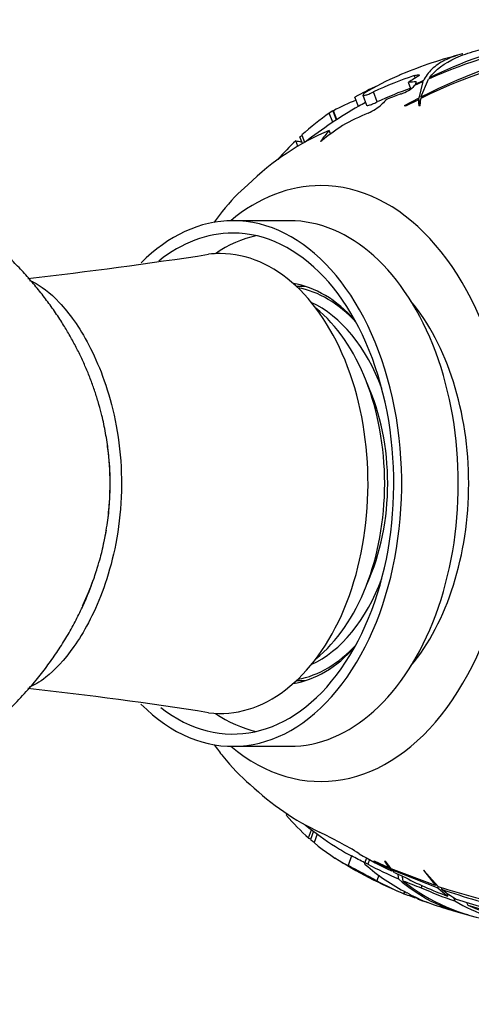
# Model space of a CAD drawing. Units: millimetres. Extents: x 0 to 1193, y 0 to 1772.
# Drawn here: x 644 to 672, y 1516 to 1576 of the extents above; entities that cross this region are included whole.
import ezdxf
from ezdxf import colors
from ezdxf.entities.mleader import LeaderData, LeaderLine
from ezdxf.math import Vec2, Vec3

# ---------------------------------------------------------------- set-up
doc = ezdxf.new("R2010")
doc.units = ezdxf.units.MM
doc.layers.add('DV4_Défaut', color=7, linetype='Continuous')
doc.layers.add('Défaut', color=7, linetype='Continuous')

# ---------------------------------------------------------------- blocks, each defined once
blk = doc.blocks.new('_DOT')
at = {"color": 0}
blk.add_line((0, 0), (-1, 0), dxfattribs=at)
at = {"color": 0, "const_width": 0.333}
blk.add_lwpolyline([(-0.1665, 0, 1), (0.1665, 0, 1)], format="xyb", close=True, dxfattribs=at)
blk = doc.blocks.new('SE3')
at = {"layer": 'DV4_Défaut', "color": 7, "linetype": 'Continuous'}
for p, q in [((668.266, 1572.858), (668.213, 1573)), ((668.505, 1573.01), (668.502, 1573.004)), ((668.007, 1572.196), (667.86, 1572.591)), ((668.248, 1572.418), (668.738, 1572.641)), ((668.765, 1572.696), (668.275, 1572.462)), ((668.29, 1572.497), (668.275, 1572.462)), ((668.738, 1572.641), (668.487, 1571.623)), ((668.621, 1571.689), (669.081, 1572.792)), ((665.087, 1571.804), (665.309, 1571.206)), ((665.953, 1571.399), (665.727, 1572.008)), ((664.811, 1571.126), (664.6, 1571.694)), ((668.487, 1571.623), (667.6, 1571.168)), ((667.691, 1571.168), (668.484, 1571.558)), ((668.484, 1571.558), (668.485, 1571.168)), ((668.487, 1571.272), (668.487, 1571.623)), ((668.565, 1571.168), (668.608, 1571.617)), ((663.256, 1570.855), (663.038, 1570.721)), ((663.245, 1570.163), (663.038, 1570.721)), ((663.256, 1570.855), (663.46, 1570.304)), ((663.494, 1570.326), (663.295, 1570.862)), ((667.691, 1571.168), (667.6, 1571.168)), ((668.565, 1571.168), (668.485, 1571.168)), ((663.116, 1569.451), (663.035, 1569.668)), ((661.122, 1568.708), (661, 1569.039)), ((661.398, 1568.869), (661.248, 1569.272)), ((661.374, 1569.387), (661.537, 1568.947)), ((660.611, 1564.168), (657.164, 1564.168)), ((661.581, 1560.168), (661.033, 1560.168)), ((661.033, 1536.168), (661.581, 1536.168)), ((657.164, 1532.168), (660.611, 1532.168)), ((660.455, 1528.061), (660.42, 1527.966)), ((661.777, 1526.587), (661.96, 1527.082)), ((662.079, 1526.993), (661.891, 1526.487)), ((662.302, 1526.829), (662.106, 1526.303)), ((664.393, 1525.494), (664.177, 1524.911)), ((665.302, 1525.374), (665.179, 1525.043)), ((665.476, 1525.275), (665.374, 1524.999)), ((665.728, 1525.168), (665.783, 1525.168)), ((665.728, 1525.168), (666.705, 1524.72)), ((666.66, 1524.779), (665.783, 1525.168)), ((666.392, 1525.168), (666.469, 1525.168)), ((666.392, 1525.168), (666.66, 1524.779)), ((666.813, 1524.714), (666.469, 1525.168)), ((666.66, 1524.916), (666.66, 1524.779)), ((666.705, 1524.857), (666.705, 1524.72)), ((666.705, 1524.72), (666.816, 1524.579)), ((669.505, 1523.696), (666.813, 1524.714)), ((666.869, 1524.647), (669.657, 1523.545)), ((667.01, 1524.487), (666.869, 1524.647)), ((668.774, 1524.624), (669.505, 1523.696)), ((668.798, 1524.611), (668.774, 1524.624)), ((669.672, 1523.64), (668.798, 1524.611)), ((666.047, 1524.317), (665.923, 1523.981)), ((667.586, 1523.194), (667.634, 1523.324)), ((668.678, 1523.688), (668.631, 1523.561)), ((669.505, 1523.826), (669.505, 1523.696)), ((669.657, 1523.657), (669.657, 1523.545)), ((669.657, 1523.545), (670.242, 1523.05)), ((669.88, 1523.576), (669.88, 1523.466)), ((668.418, 1522.923), (668.402, 1522.879))]:
    blk.add_line(p, q, dxfattribs=at)
for centre, radius, start, end in [((684.963, 1539.681), 35.938, 101.82923, 117.04675), ((680.994, 1546.272), 29.072, 98.92633, 114.18939), ((681.337, 1548.039), 27.666, 102.88269, 116.16385), ((677.847, 1548.168), 27, 104.33469, 112.66963), ((683.673, 1540.761), 34.337, 98.85099, 116.0244), ((677.847, 1548.168), 27, 112.66963, 113.0312), ((666.782, 1573.809), 2.021, 287.70537, 316.48792), ((677.847, 1548.168), 26.401, 118.50287, 119.5379), ((664.246, 1573.424), 2.939, 293.23025, 313.07208), ((677.847, 1548.168), 26.401, 119.5379, 128.0594), ((666.56, 1592.494), 24.105, 256.66208, 257.42396), ((677.847, 1548.168), 27, 142.18178, 143.91684), ((611.357, 1852.119), 293.364, 276.5216, 278.69149), ((621.094, 1317.587), 219.37, 80.92677, 83.82893), ((677.847, 1548.168), 27, 216.08316, 217.94692), ((677.847, 1548.168), 26.401, 231.92112, 236.84736), ((651.146, 1503.159), 26.329, 58.59836, 64.60088), ((668.475, 1545.708), 20.261, 250.69341, 251.04021), ((672.348, 1540.638), 17.595, 233.53629, 234.43249), ((677.847, 1548.168), 27, 237.59819, 247.73994), ((633.696, 1466.028), 66.921, 61.92661, 62.69667), ((590.346, 1384.154), 158.945, 61.60885, 62.32199), ((673.914, 1531.749), 10.145, 228.94387, 256.05051), ((674.731, 1532.931), 11.49, 231.10839, 261.90193), ((681.662, 1559.633), 37.937, 251.57561, 265.87202), ((683.678, 1562.908), 41.785, 250.71746, 256.74114), ((674.341, 1529.085), 7.174, 231.55085, 240.07239), ((670.882, 1531.422), 8.863, 248.17116, 253.93425), ((676.093, 1531.967), 10.69, 239.53208, 263.55435), ((674.148, 1535.919), 14.204, 249.88358, 252.74641), ((677.847, 1548.168), 27, 252.95581, 256.37184), ((677.221, 1535.593), 14.301, 246.33952, 265.93173)]:
    blk.add_arc(centre, radius, start, end, dxfattribs=at)
for centre, major_axis, ratio, start_param, end_param in [((681.173, 1551.983), (-19.499, 17.004), 0.755338, 5.931952, 6.051263), ((672.824, 1551.824), (13.607, 18.695), 0.895223, 0.898052, 1.017904), ((683.461, 1553.782), (-17.352, 17.354), 0.709, -0.174036, -0.130683), ((680.014, 1551.517), (-21.895, 14.163), 0.821877, -0.48179, -0.411371), ((669.37, 1547.78), (1.137, -24.836), 0.592126, 3.134841, 3.166952), ((680.9, 1549.648), (-11.678, 24.094), 0.225122, 0.215815, 0.231416), ((676.137, 1547.423), (-10.757, 24.693), 0.132536, 0.081964, 0.107701), ((672.824, 1551.824), (13.193, 18.127), 0.895223, 0.915713, 1.017389), ((672.138, 1552.749), (13.217, 16.472), 0.900392, 0.968907, 1.012203), ((678.889, 1549.044), (-17.337, 20.624), 0.630647, 6.071565, 6.159106), ((683.461, 1553.782), (-17.352, 17.354), 0.709, 6.246929, 6.271613), ((669.999, 1548.547), (1.191, 24.708), 0.687615, 0.491025, 0.601051), ((670.783, 1552.421), (10.563, 17.545), 0.883397, 0.889038, 0.977538), ((666.637, 1549.43), (2.377, 21.114), 0.735881, 0.383028, 0.728112), ((681.943, 1552.264), (-18.186, 18.188), 0.709, 0.058423, 0.105789), ((675.628, 1554.167), (-19.898, -7.36), 0.923739, 4.978404, 5.053602), ((669.999, 1548.547), (1.191, 24.708), 0.687615, 0.626708, 0.704916), ((663.785, 1546.891), (-1.92, 21.131), 0.533701, 0.354278, 0.519684), ((662.526, 1548.168), (0, 18.138), 0.642788, 0, 0.490629), ((662.526, 1548.168), (0, 18.138), 0.642788, 2.650964, 6.283185), ((657.164, 1548.168), (0, 16), 0.642788, 2.566246, 6.283185), ((657.164, 1548.168), (0, 16), 0.642788, 0, 0.574733), ((660.611, 1548.168), (0, -16), 0.642788, 0, 3.141593), ((657.164, 1548.168), (0, 15.25), 0.642788, 0, 0.476987), ((657.164, 1548.168), (0, 15.25), 0.642788, 2.677542, 6.283185), ((659.998, 1548.168), (0, 15.25), 0.642788, 0.145082, 0.408972), ((656.398, 1548.168), (0, 14), 0.642788, 3.062572, 6.283185), ((656.398, 1548.168), (0, 14), 0.642788, 0, 0.078812), ((659.998, 1548.168), (0, 12.25), 0.642788, 5.659932, 6.17686), ((660.228, 1548.168), (0, -12), 0.642788, 2.528419, 3.026008), ((662.526, 1548.168), (0, -14), 0.642788, 0.655025, 2.486568), ((659.845, 1548.168), (0, -11.5), 0.642788, 2.097909, 2.853976), ((658.696, 1548.168), (0, -12), 0.642788, 0.474673, 2.66692), ((659.845, 1548.168), (0, 10.5), 0.642788, 4.092443, 5.332335), ((659.845, 1548.168), (0, -11.5), 0.642788, 0.287617, 1.043684), ((659.998, 1548.168), (0, 12.25), 0.642788, 3.247918, 3.764846), ((660.228, 1548.168), (0, -12), 0.642788, 0.115585, 0.613173), ((659.998, 1548.168), (0, 15.25), 0.642788, 2.732621, 2.996511), ((663.827, 1549.43), (-1.905, -21.162), 0.534853, -0.519381, -0.343611), ((666.63, 1546.891), (2.401, -21.082), 0.736734, 5.565237, 5.859899), ((669.156, 1548.547), (-1.076, -24.713), 0.594811, -0.561301, -0.451275), ((669.156, 1548.547), (-1.076, -24.713), 0.594811, -0.425617, -0.271533), ((669.156, 1548.547), (-1.048, -24.058), 0.594811, -0.33899, -0.265295), ((675.568, 1542.257), (-19.913, 7.678), 0.923728, 1.381979, 1.486083), ((682.471, 1543.595), (-17.859, -18.056), 0.704773, 0.047072, 0.21631), ((674.797, 1542.87), (18.992, -10.932), 0.921821, 4.746559, 4.841612), ((675.568, 1542.257), (-19.913, 7.678), 0.923728, 1.496144, 1.521561), ((680.988, 1544.076), (-20.358, -15.626), 0.788642, 0.340928, 0.428216), ((686.858, 1537.493), (5.037, -60.456), 0.346949, -1.381431, -1.376389), ((683.189, 1538.612), (4.176, -50.124), 0.346949, -1.309869, -1.303765), ((678.899, 1541.436), (-21.578, -3.37), 0.903213, 0.880405, 1.022108), ((674.797, 1542.87), (18.992, -10.932), 0.921821, 4.854793, 4.909378), ((682.645, 1544.257), (-16.325, -20.024), 0.614217, 0.109308, 0.18502), ((679.216, 1541.564), (-21.753, -4.508), 0.898236, 0.887954, 0.990305), ((686.938, 1545.817), (-1.794, -40.98), 0.466281, -0.966915, -0.961468), ((680.988, 1544.076), (-20.358, -15.626), 0.788642, 0.469149, 0.500594), ((681.115, 1543.269), (-20.795, -13.871), 0.816709, 0.528075, 0.54776), ((686.938, 1547.384), (-2.444, -40.237), 0.473095, -0.890182, -0.883585), ((678.899, 1541.436), (-21.578, -3.37), 0.903213, 1.04797, 1.205433), ((680.173, 1542.092), (-1.551, -25.527), 0.473095, -0.677564, -0.667223), ((679.216, 1541.564), (-21.753, -4.508), 0.898236, 1.029685, 1.135356)]:
    blk.add_ellipse(centre, major_axis=major_axis, ratio=ratio, start_param=start_param, end_param=end_param, dxfattribs=at)
for points, knots in [([(671.135, 1574.321), (670.739, 1574.22), (670.388, 1574.092), (669.771, 1573.783), (669.505, 1573.6), (669.067, 1573.186), (668.894, 1572.954), (668.765, 1572.696)], [0, 0, 0, 0, 0.334313, 0.334313, 0.667156, 0.667156, 1, 1, 1, 1]), ([(669.138, 1572.87), (669.504, 1573.362), (670.038, 1573.766), (671.111, 1574.25), (671.516, 1574.391), (672.16, 1574.56), (672.37, 1574.608), (672.588, 1574.651)], [0, 0, 0, 0, 0.5788799, 0.5788799, 0.8683199, 0.8683199, 1, 1, 1, 1]), ([(668.213, 1573), (668.264, 1573.017), (668.312, 1573.031), (668.393, 1573.048), (668.427, 1573.052), (668.501, 1573.052), (668.52, 1573.037), (668.505, 1573.01)], [0, 0, 0, 0, 0.25, 0.25, 0.5, 0.5, 1, 1, 1, 1]), ([(665.091, 1571.82), (665.082, 1571.802), (665.088, 1571.792), (665.135, 1571.788), (665.173, 1571.795), (665.284, 1571.826), (665.356, 1571.85), (665.526, 1571.917), (665.623, 1571.959), (665.727, 1572.008)], [0, 0, 0, 0, 0.25, 0.25, 0.5, 0.5, 0.75, 0.75, 1, 1, 1, 1]), ([(665.31, 1571.204), (665.312, 1571.196), (665.32, 1571.192), (665.358, 1571.186), (665.397, 1571.191), (665.508, 1571.22), (665.58, 1571.243), (665.75, 1571.309), (665.848, 1571.351), (665.953, 1571.399)], [0, 0, 0, 0, 0.1633907, 0.1633907, 0.4422605, 0.4422605, 0.7211302, 0.7211302, 1, 1, 1, 1]), ([(644.773, 1560.538), (644.851, 1560.51), (644.935, 1560.474), (645.457, 1560.215), (646.019, 1559.808), (647.194, 1558.549), (647.803, 1557.719), (648.688, 1556.031), (648.972, 1555.404), (649.494, 1553.992), (649.735, 1553.198), (650.117, 1551.479), (650.262, 1550.531), (650.402, 1548.589), (650.397, 1547.576), (650.243, 1545.658), (650.093, 1544.723), (649.704, 1543.027), (649.462, 1542.246), (648.681, 1540.168), (648.074, 1539.079), (646.895, 1537.398), (646.301, 1536.784), (645.381, 1536.065), (645.035, 1535.87), (644.757, 1535.777)], [0, 0, 0, 0, 0.025132, 0.025132, 0.150911, 0.150911, 0.27669, 0.27669, 0.339579, 0.339579, 0.402468, 0.402468, 0.465358, 0.465358, 0.528247, 0.528247, 0.591137, 0.591137, 0.654026, 0.654026, 0.779805, 0.779805, 0.905584, 0.905584, 1, 1, 1, 1]), ([(649.51, 1545.655), (649.566, 1546.034), (649.61, 1546.42), (649.729, 1547.946), (649.704, 1549.11), (649.555, 1550.365), (649.536, 1550.511), (649.515, 1550.656)], [0, 0, 0, 0, 0.2335422, 0.2335422, 0.9106705, 0.9106705, 1, 1, 1, 1]), ([(648.004, 1540.712), (648.019, 1540.744), (648.034, 1540.776), (648.273, 1541.278), (648.484, 1541.782), (648.675, 1542.316)], [0, 0, 0, 0, 0.0635, 0.0635, 1, 1, 1, 1]), ([(665.374, 1524.999), (665.332, 1525.021), (665.289, 1525.039), (665.224, 1525.057), (665.201, 1525.058), (665.165, 1525.043), (665.179, 1525.011), (665.231, 1524.967)], [0, 0, 0, 0, 0.25, 0.25, 0.5, 0.5, 1, 1, 1, 1])]:
    blk.add_open_spline(points, degree=3, knots=knots, dxfattribs=at)
for points, degree in [([(663.256, 1570.855), (663.275, 1570.859), (663.295, 1570.862)], 2), ([(661.384, 1569.364), (661.339, 1569.333), (661.293, 1569.303), (661.248, 1569.272)], 3), ([(662.563, 1569.026), (662.53, 1569.007), (662.497, 1568.989)], 2), ([(649.13, 1543.789), (649.26, 1544.287), (649.371, 1544.803), (649.46, 1545.334)], 3), ([(666.793, 1524.74), (666.804, 1524.659), (666.816, 1524.579)], 2)]:
    blk.add_open_spline(points, degree=degree, dxfattribs=at)
for points, weights in [([(649.687, 1548.168), (649.687, 1553.501), (647.433, 1559.863), (641.578, 1564.833), (634.622, 1567.68)], [0.585786437627, 0.585786437627, 0.570036833306, 0.570933698664, 0.576448473735]), ([(627.467, 1526.642), (636.537, 1528.145), (646.096, 1533.055), (649.687, 1541.49), (649.687, 1548.168)], [0.582822484275, 0.575308193844, 0.561091133813, 0.585786437627, 0.585786437627])]:
    blk.add_rational_spline(points, weights, degree=4, dxfattribs=at)

msp = doc.modelspace()

# ---------------------------------------------------------------- block references
at = {"layer": 'Défaut'}
msp.add_blockref('SE3', (0, 0), dxfattribs=at)

# ---------------------------------------------------------------- leaders
at = {"layer": 'Défaut', "color": 7, "linetype": 'Continuous'}
ml = msp.add_multileader_mtext('Standard', dxfattribs=at)
ml.set_content('{\\pxsm0.9;\\fSolid Edge ISO|b1||i0||c0|p34;\\W1.;26/04/2016\\P}', color=256)
ml.set_leader_properties()
ml.set_arrow_properties(name='DOT')
ml.build(insert=Vec2(0, 0))
ml.multileader.update_dxf_attribs({"leader_type": 0, "dogleg_length": 0, "arrow_head_size": 12})
ctx = ml.context
ctx.base_point, ctx.char_height, ctx.arrow_head_size, ctx.landing_gap_size = Vec3(1105.403, 1752.164), 12, 12, 4.2
notes = []
notes.append((ctx, [(0, (0, 0, 0), (0, 0), (1, 0), 1, [])]))
ctx.mtext.insert = Vec3(1107.403, 1758.284)
for ctx, leaders in notes:
    for number, flags, end, landing, length, lines in leaders:
        leader = LeaderData()
        leader.index, (leader.has_last_leader_line, leader.has_dogleg_vector, leader.attachment_direction) = number, flags
        leader.last_leader_point, leader.dogleg_vector, leader.dogleg_length = Vec3(end), Vec3(landing), length
        for number, points, colour, breaks in lines:
            line = LeaderLine()
            line.index, line.vertices, line.color, line.breaks = number, Vec3.list(points), colors.encode_raw_color(colour), breaks
            leader.lines.append(line)
        ctx.leaders.append(leader)

doc.saveas('drawing.dxf')
